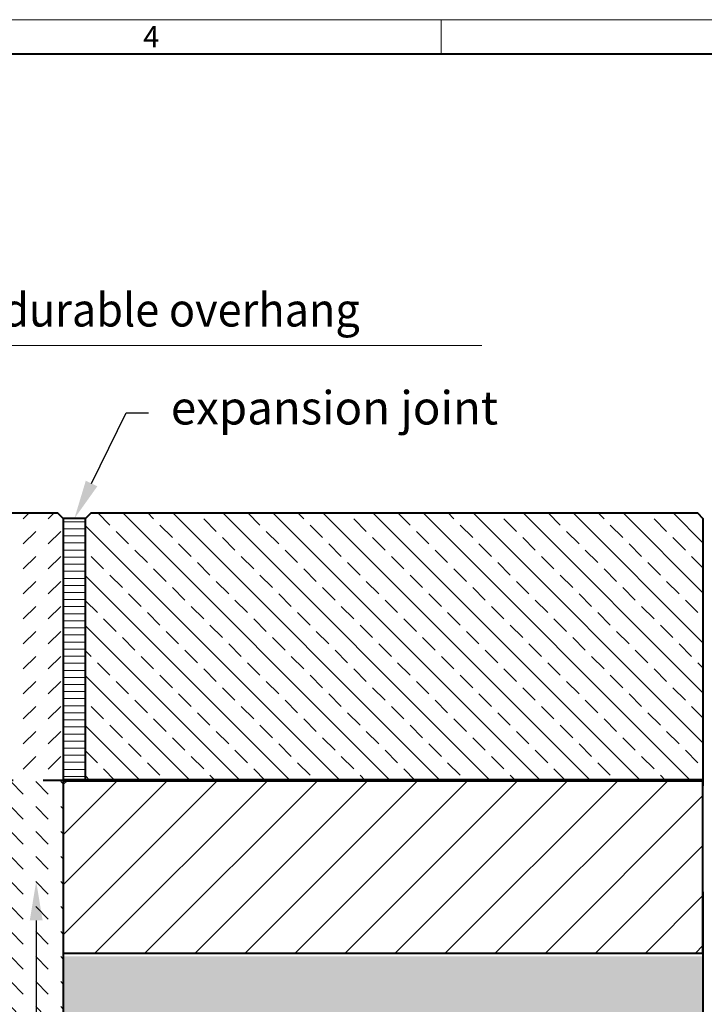
# Model space of a CAD drawing. Units: millimetres. Extents: x 0 to 8078, y 0 to 2100.
# Drawn here: x 1624 to 2238, y 1216 to 2100 of the extents above; entities that cross this region are included whole.
import ezdxf
from ezdxf import colors
from ezdxf.entities.mleader import LeaderData, LeaderLine
from ezdxf.math import Vec2, Vec3

# ---------------------------------------------------------------- set-up
doc = ezdxf.new("R2010")
doc.units = ezdxf.units.MM
doc.header["$LTSCALE"] = 15
doc.header["$PDSIZE"] = -1
doc.linetypes.add('ACAD_ISO03W100', pattern=[30, 12, -18])
doc.layers.get('0').update_dxf_attribs({"lineweight": 40})
for name, color, linetype, lineweight in [('HAURATON_Construction_Joint', 7, 'ACAD_ISO03W100', 40), ('HAURATON_ConstructionSite_Contour', 7, 'Continuous', 40), ('HAURATON_ConstructionSite_Hatching', 8, 'Continuous', 15), ('HAURATON_Dimensioning', 1, 'Continuous', 20), ('HAURATON_Frame_LOGO', 1, 'Continuous', 20), ('HAURATON_Product_Contour', 7, 'Continuous', 40)]:
    doc.layers.add(name, color=color, linetype=linetype, lineweight=lineweight)
doc.layers.add('HAURATON_Product_BorderContour', color=6, linetype='Continuous', lineweight=15, plot=False)
doc.layers.add('HAURATON_Text_Macro', color=112, linetype='Continuous')
doc.styles.add('Hauraton_Platzhalter', font='arial.ttf', dxfattribs={"width": 0.948})
doc.styles.get("Standard").update_dxf_attribs({"font": 'arial.ttf'})

# ---------------------------------------------------------------- blocks, each defined once
blk = doc.blocks.new('WBLOCK_FrameLogo_M15zu1')
at = {"linetype": 'Continuous'}
for p, q in [((4455, 3149.5), (0, 3149.5)), ((3003.6, 3149.5), (3003.6, 3103))]:
    blk.add_line(p, q, dxfattribs=at)
at = {"linetype": 'Continuous', "lineweight": 40}
blk.add_line((4408.4, 3103), (46.6, 3103), dxfattribs=at)
at = {"insert": (2602.6, 3140.9), "char_height": 28.7, "attachment_point": 1, "style": 'Hauraton_Platzhalter'}
blk.add_mtext('4', dxfattribs=at)

msp = doc.modelspace()

# ---------------------------------------------------------------- hatches: boundary and pattern name
at = {"layer": 'HAURATON_ConstructionSite_Hatching'}
h = msp.add_hatch(dxfattribs=at)
h.set_pattern_fill('DASH', color=256, scale=5, angle=45)
h.set_pattern_definition([(45, (684.513, 1157.818), (0, 22.45064), [15.875, -15.875])])
edge = h.paths.add_edge_path()
edge.add_spline(control_points=[(1417.71, 1630.126), (1417.66, 1631.073), (1416.711, 1631.073)], knot_values=[4.0840535, 4.0840535, 4.0840535, 5.6024899, 5.6024899, 5.6024899], weights=[1, 0.7253744, 1], degree=2, periodic=0)
edge.add_spline(control_points=[(1416.71, 1631.073), (1415.13, 1631.073), (1413.55, 1631.073)], knot_values=[1.5184364, 1.5184364, 1.5184364, 2.5184364, 2.5184364, 2.5184364], weights=[1, 1, 1], degree=2, periodic=0)
edge.add_spline(control_points=[(1413.55, 1631.073), (1411.652, 1631.073), (1411.552, 1632.968)], knot_values=[0.0000061, 0.0000061, 0.0000061, 1.5184364, 1.5184364, 1.5184364], weights=[1, 0.7253755, 0.9999978], degree=2, periodic=0)
edge.add_line((1411.552, 1632.968), (1410.606, 1651.026))
edge.add_line((1410.606, 1651.026), (1416.601, 1657.021))
edge.add_line((1416.601, 1657.021), (1658.304, 1657.021))
edge.add_line((1658.304, 1657.021), (1663.304, 1652.021))
edge.add_line((1663.304, 1652.021), (1663.304, 1417.021))
edge.add_line((1663.304, 1417.021), (1513.304, 1417.021))
edge.add_line((1513.304, 1417.021), (1513.304, 1422.373))
edge.add_line((1513.304, 1422.373), (1513.304, 1425.073))
edge.add_line((1513.304, 1425.073), (1424.554, 1425.073))
edge.add_line((1424.554, 1425.073), (1424.554, 1449.073))
edge.add_line((1424.554, 1449.073), (1423.043, 1449.073))
edge.add_line((1423.043, 1449.073), (1423.043, 1392.073))
edge.add_line((1423.043, 1392.073), (1422.425, 1389.862))
edge.add_line((1422.425, 1389.862), (1422.376, 1389.685))
edge.add_line((1422.376, 1389.685), (1420.167, 1389.647))
edge.add_line((1420.167, 1389.647), (1420.167, 1459.073))
edge.add_line((1420.167, 1459.073), (1420.161, 1459.073))
edge.add_line((1420.161, 1459.073), (1418.884, 1476.367))
edge.add_line((1418.884, 1476.367), (1417.337, 1493.639))
edge.add_line((1417.337, 1493.639), (1413.937, 1528.146))
edge.add_line((1413.937, 1528.146), (1408.123, 1583.658))
edge.add_line((1408.123, 1583.658), (1404.752, 1615.098))
edge.add_line((1404.752, 1615.098), (1421.78, 1614.652))
edge.add_arc((1421.727, 1612.653), 2, -33.951597, 88.5, ccw=False)
edge.add_line((1423.386, 1611.536), (1408.237, 1611.14))
edge.add_line((1408.237, 1611.14), (1408.742, 1606.505))
edge.add_line((1408.742, 1606.505), (1409.694, 1597.766))
edge.add_line((1409.694, 1597.766), (1410.623, 1589.237))
edge.add_line((1410.623, 1589.237), (1412.185, 1574.904))
edge.add_line((1412.185, 1574.904), (1424.725, 1574.575))
edge.add_line((1424.725, 1574.575), (1424.804, 1571.573))
edge.add_line((1424.804, 1571.573), (1424.623, 1571.568))
edge.add_line((1424.623, 1571.568), (1412.459, 1571.25))
edge.add_arc((-2263.258, 1159.274), 3698.731, 4.649219, 6.395045, ccw=False)
edge.add_line((1423.304, 1459.075), (1423.304, 1453.225))
edge.add_line((1423.304, 1453.225), (1442.304, 1452.894))
edge.add_line((1442.304, 1452.894), (1442.304, 1471.073))
edge.add_line((1442.304, 1471.073), (1426.304, 1487.073))
edge.add_line((1426.304, 1487.073), (1421.745, 1487.153))
edge.add_line((1421.745, 1487.153), (1421.306, 1491.177))
edge.add_line((1421.306, 1491.177), (1417.664, 1524.61))
edge.add_line((1417.664, 1524.61), (1413.999, 1558.257))
edge.add_line((1413.999, 1558.257), (1412.583, 1571.253))
edge.add_line((1412.583, 1571.253), (1424.623, 1571.568))
edge.add_line((1424.623, 1571.568), (1424.804, 1571.573))
edge.add_line((1424.804, 1571.573), (1424.725, 1574.575))
edge.add_line((1424.725, 1574.575), (1412.185, 1574.904))
edge.add_line((1412.185, 1574.904), (1410.623, 1589.237))
edge.add_line((1410.623, 1589.237), (1409.879, 1596.073))
edge.add_line((1409.879, 1596.073), (1414.673, 1596.073))
edge.add_arc((1414.673, 1599.073), 3, 270, 354)
edge.add_line((1417.657, 1598.76), (1418.425, 1606.073))
edge.add_line((1418.425, 1606.073), (1422.287, 1606.073))
edge.add_line((1422.287, 1606.073), (1422.348, 1604.916))
edge.add_arc((1425.344, 1605.073), 3, 183, 270)
edge.add_line((1425.344, 1602.073), (1427.504, 1602.073))
edge.add_line((1427.504, 1602.073), (1427.082, 1610.126))
edge.add_arc((1426.083, 1610.073), 1, 3, 90)
edge.add_line((1426.083, 1611.073), (1423.769, 1611.073))
edge.add_line((1423.769, 1611.073), (1423.727, 1612.705))
edge.add_arc((1421.727, 1612.653), 2, 1.5, 88.5)
edge.add_line((1421.78, 1614.652), (1421.597, 1614.657))
edge.add_line((1421.597, 1614.657), (1418.516, 1614.738))
edge.add_line((1418.516, 1614.738), (1417.68, 1630.686))
h.paths.add_polyline_path([(1475.854, 1445.577), (1475.854, 1445.566), (1475.733, 1445.593)], flags=16)
h.paths.add_polyline_path([(1475.1, 1443.731), (1475.082, 1443.737), (1475.219, 1443.705)], flags=16)
edge = h.paths.add_edge_path(flags=16)
edge.add_line((1476.856, 1441.671), (1476.856, 1441.67))
edge.add_arc((1474.614, 1435.291), 6.762, 70.640695, 79.436766)
edge.add_line((1475.854, 1441.938), (1475.854, 1442.073))
edge.add_arc((1477.123, 1443.783), 2.13, 233.423191, 262.793461)
edge = h.paths.add_edge_path(flags=16)
edge.add_arc((1481.826, 1459.313), 16.368, 254.148151, 257.155758)
edge.add_line((1478.187, 1443.354), (1478.494, 1443.282))
edge.add_line((1478.494, 1443.282), (1478.754, 1443.215))
edge.add_line((1478.754, 1443.215), (1478.754, 1442.703))
edge.add_arc((1469.461, 1429.228), 16.368, 55.409997, 61.169195)
edge = h.paths.add_edge_path(flags=16)
edge.add_arc((1481.826, 1461.313), 16.368, 254.148151, 257.155758)
edge.add_line((1478.187, 1445.354), (1478.494, 1445.282))
edge.add_line((1478.494, 1445.282), (1478.754, 1445.215))
edge.add_line((1478.754, 1445.215), (1478.754, 1444.703))
edge.add_arc((1469.461, 1431.228), 16.368, 55.409997, 61.169195)
edge = h.paths.add_edge_path(flags=16)
edge.add_line((1478.804, 1456.573), (1477.804, 1456.573))
edge.add_line((1477.804, 1456.573), (1476.818, 1456.493))
edge.add_line((1476.818, 1456.493), (1476.804, 1456.573))
edge.add_line((1476.804, 1456.573), (1475.804, 1456.573))
edge.add_arc((1475.804, 1453.173), 3.4, 90, 146.954238)
edge.add_line((1472.954, 1455.027), (1472.954, 1453.073))
edge.add_line((1472.954, 1453.073), (1478.754, 1453.073))
edge.add_line((1478.754, 1453.073), (1478.754, 1452.573))
edge.add_arc((1479.254, 1452.573), 0.5, 90, 180, ccw=False)
edge.add_line((1479.254, 1453.073), (1481.654, 1453.073))
edge.add_line((1481.654, 1453.073), (1481.654, 1455.027))
edge.add_arc((1478.804, 1453.173), 3.4, 33.045762, 90)
h = msp.add_hatch(dxfattribs=at)
h.set_pattern_fill('ANSI33', color=256, scale=5, angle=90)
h.set_pattern_definition([(135, (599.41, 1157.818), (-22.45064, -22.45064), []), (135, (599.41, 1180.268), (-22.45064, -22.45064), [15.875, -7.9375])])
h.paths.add_polyline_path([(1683.304, 1652.021), (1688.304, 1657.021), (2232.304, 1657.021), (2237.304, 1652.021), (2237.304, 1417.021), (1683.304, 1417.021)])
h = msp.add_hatch(dxfattribs=at)
h.set_pattern_fill('ANSI31', color=256, scale=2, angle=135)
h.set_pattern_definition([(180, (86.562, 1204.6265), (-4e-15, -6.35), [])])
h.paths.add_polyline_path([(1663.304, 1652.021), (1683.304, 1652.021), (1683.304, 1417.021), (1663.304, 1417.021)])
h = msp.add_hatch(dxfattribs=at)
h.set_pattern_fill('DASH', color=256, scale=5, angle=135)
h.set_pattern_definition([(135, (684.513, 1157.818), (-22.45064, 2e-15), [15.875, -15.875])])
h.paths.add_polyline_path([(1261.304, 1417.021), (1111.304, 1417.021), (1111.304, 1205.403), (1265.504, 1205.403), (1265.504, 1214.073), (1261.304, 1214.073), (1261.304, 1218.073), (1259.304, 1218.073), (1259.304, 1221.073, -0.4142136), (1260.304, 1222.073), (1264.804, 1222.073, -0.1963146), (1265.504, 1221.787), (1265.504, 1242.073), (1261.304, 1242.073), (1261.304, 1339.073), (1261.304, 1371.521)])
h.paths.add_polyline_path([(1309.442, 1417.021), (1274.304, 1417.021), (1274.304, 1371.509), (1274.304, 1352.073), (1283.725, 1361.495), (1283.813, 1371.544, -0.1240661), (1290.485, 1397.079, -0.1295157)])
h.paths.add_polyline_path([(1274.304, 1417.021), (1261.304, 1417.021), (1261.304, 1371.521), (1261.304, 1339.073), (1274.304, 1352.073), (1274.304, 1371.509)])
h.paths.add_polyline_path([(1283.725, 1361.495), (1261.304, 1339.073), (1261.304, 1242.073), (1265.504, 1242.073), (1265.504, 1222.073), (1281.517, 1222.073, 0.4116599), (1282.517, 1223.064), (1282.779, 1253.073), (1272.804, 1253.073), (1272.804, 1256.073), (1282.805, 1256.073)])
h.paths.add_polyline_path([(1500.304, 1417.021), (1465.166, 1417.021, -0.1262204), (1483.781, 1397.691, -0.1273597), (1490.794, 1371.544), (1490.882, 1361.495), (1500.304, 1352.073), (1500.304, 1371.509)])
h.paths.add_polyline_path([(1513.304, 1417.021), (1500.304, 1417.021), (1500.304, 1371.509), (1500.304, 1352.073), (1513.304, 1339.073), (1513.304, 1371.521)])
h.paths.add_polyline_path([(1663.304, 1417.021), (1513.304, 1417.021), (1513.304, 1371.521), (1513.304, 1339.073), (1513.304, 1242.073), (1509.104, 1242.073), (1509.104, 1221.787, -0.1963146), (1509.804, 1222.073), (1514.304, 1222.073, -0.4142136), (1515.304, 1221.073), (1515.304, 1218.073), (1513.304, 1218.073), (1513.304, 1214.073), (1509.104, 1214.073), (1509.104, 1205.403), (1663.304, 1205.403)])
h.paths.add_polyline_path([(1513.304, 1422.373), (1500.304, 1422.373), (1500.304, 1421.073), (1500.304, 1417.021), (1513.304, 1417.021)])
h.paths.add_polyline_path([(1500.304, 1421.073), (1451.079, 1421.073, -0.0409915), (1459.045, 1418.073), (1463.386, 1418.073, -0.009573), (1465.166, 1417.021), (1500.304, 1417.021)])
h = msp.add_hatch(dxfattribs=at)
h.set_pattern_fill('ANSI31', color=256, scale=10)
h.set_pattern_definition([(45, (684.513, 1152.818), (-22.45064, 22.45064), [])])
h.paths.add_polyline_path([(1663.304, 1417.021), (2237.304, 1417.021), (2237.304, 1262.021), (1663.304, 1262.021)])
h = msp.add_hatch(dxfattribs=at)
h.set_pattern_fill('AR-CONC', color=256, scale=0.3, angle=90)
h.set_pattern_definition([(140, (684.513, 1157.818), (4.7817, 54.6554), [5.715, -62.865]), (85, (684.513, 1157.82), (-57.317, -10.573), [4.572, -50.2922]), (190.4514, (684.91, 1162.37), (-52.5353, 44.0824), [4.857, -53.427]), (136.184, (669.27, 1157.82), (12.6127, 81.3237), [8.5725, -94.2975]), (186.6356, (670.32, 1164.595), (-74.228, 71.2212), [7.2855, -80.1407]), (81.184, (669.27, 1157.82), (-74.228, 71.2212), [6.858, -75.438]), (111, (673.083, 1165.438), (30.6796, 45.4843), [5.715, -62.865]), (56, (673.083, 1165.44), (-55.2564, 18.5406), [4.572, -50.292]), (161.4514, (675.64, 1169.23), (-24.5768, 64.025), [4.857, -53.427]), (127.5, (684.513, 1157.818), (-25.3665, 0.92658), [0, -49.6824, 0, -51.054, 0, -50.4825]), (97.5, (684.513, 1157.818), (-30.05417, 20.0459), [0, -29.1084, 0, -48.5394, 0, -19.2405]), (57.5, (684.513, 1140.825), (1.71862, 40.67718), [0, -19.05, 0, -59.436, 0, -78.867]), (47.5, (684.513, 1133.205), (-7.62795, 44.43875), [0, -24.765, 0, -39.4716, 0, -56.007])])
h.paths.add_polyline_path([(1111.304, 1257.021), (537.304, 1257.021), (537.304, 682.073), (1387.304, 682.073), (1387.304, 782.076), (1111.304, 782.076)])
h.paths.add_polyline_path([(2237.304, 1259.021), (1663.304, 1259.021), (1663.304, 782.076), (1387.304, 782.076), (1387.304, 682.073), (2237.304, 682.073)])

# ---------------------------------------------------------------- linework, layer by layer
at = {"layer": 'HAURATON_Construction_Joint', "ltscale": 0.1}
msp.add_line((1663.304, 1417.021), (1465.166, 1417.021), dxfattribs=at)
at = {"layer": 'HAURATON_ConstructionSite_Contour', "lineweight": 70}
msp.add_line((2237.304, 1417.021), (1663.304, 1417.021), dxfattribs=at)
at = {"layer": 'HAURATON_ConstructionSite_Contour'}
msp.add_line((2237.304, 1417.021), (2237.304, 1412.021), dxfattribs=at)
for points in [[(1410.364, 1650.784), (1416.601, 1657.021), (1658.304, 1657.021), (1663.304, 1652.021), (1663.304, 1417.021), (1663.304, 1417.021), (1663.304, 787.076), (1387.304, 787.076)], [(1410.364, 1650.784), (1416.601, 1657.021), (1658.304, 1657.021), (1663.304, 1652.021), (1663.304, 1417.021)], [(2237.304, 1317.021), (2237.304, 687.073), (1387.304, 687.073)]]:
    msp.add_lwpolyline(points, dxfattribs=at)
for points in [[(1683.304, 1417.021), (1683.304, 1652.021), (1688.304, 1657.021), (2232.304, 1657.021), (2237.304, 1652.021), (2237.304, 1417.021)], [(1663.304, 1262.021), (2237.304, 1262.021), (2237.304, 1417.021), (1663.304, 1417.021)]]:
    msp.add_lwpolyline(points, close=True, dxfattribs=at)
at = {"layer": 'HAURATON_Dimensioning'}
msp.add_line((2038.746, 1807.381), (1469.146, 1807.381), dxfattribs=at)
at = {"layer": 'HAURATON_Product_BorderContour'}
for p in [(1663.304, 1647.062), (1663.304, 1562.062), (1663.304, 1562.062)]:
    msp.add_point(p, dxfattribs=at)
at = {"layer": 'HAURATON_Product_Contour'}
msp.add_lwpolyline([(1683.304, 1652.021), (1663.304, 1652.021), (1663.304, 1417.021), (1683.304, 1417.021)], close=True, dxfattribs=at)

# ---------------------------------------------------------------- block references
at = {"layer": 'HAURATON_Frame_LOGO', "xscale": 0.666666667, "yscale": 0.666666667, "zscale": 0.666666667}
msp.add_blockref('WBLOCK_FrameLogo_M15zu1', (0, 0), dxfattribs=at)

# ---------------------------------------------------------------- texts
at = {"layer": 'HAURATON_Text_Macro', "insert": (1470.041, 1854.342), "char_height": 30, "attachment_point": 1}
msp.add_mtext_dynamic_manual_height_columns('{\\W0.9;3-5 mm \\W0.948;durable overhang}', width=613.69513, gutter_width=87.5, heights=[0], dxfattribs=at)

# ---------------------------------------------------------------- leaders
at = {"layer": 'HAURATON_Text_Macro'}
ml = msp.add_multileader_mtext('Standard', dxfattribs=at)
ml.set_content('expansion joint', color=256)
ml.set_leader_properties()
ml.build(insert=Vec2(0, 0))
ml.multileader.update_dxf_attribs({"dogleg_length": 2, "arrow_head_size": 35, "scale": 10})
ctx = ml.context
ctx.base_point, ctx.scale, ctx.char_height, ctx.arrow_head_size, ctx.landing_gap_size, ctx.plane_origin = Vec3(1739.903, 1747.021), 10, 30, 35, 20, Vec3(2062.077, 1898.425)
notes = []
notes.append((ctx, [(0, (1, 1, 0), (1719.903, 1747.021), (1, 0), 20, [(0, [(1673.304, 1652.021)], 0, [])])]))
ctx.mtext.insert, ctx.mtext.flow_direction = Vec3(1759.903, 1766.431), 5
ml = msp.add_multileader_mtext('Standard', dxfattribs=at)
ml.set_content('Pour concrete in layers (lifts).Take suitable measures to prevent lateral and upward movement of channel units during pours.', color=256)
ml.set_leader_properties()
ml.build(insert=Vec2(0, 0))
ml.multileader.update_dxf_attribs({"dogleg_length": 2, "arrow_head_size": 35, "scale": 10})
ctx = ml.context
ctx.base_point, ctx.scale, ctx.char_height, ctx.arrow_head_size, ctx.landing_gap_size, ctx.plane_origin = Vec3(2340.695, 1154.001), 10, 30, 35, 20, Vec3(2234.166, 1167.931)
notes.append((ctx, [(0, (1, 1, 0), (2320.695, 1154.001), (1, 0), 20, [(2, [(1639.039, 1326.383), (1639.039, 1167.094), (1639.039, 921.998)], 0, [])])]))
ctx.mtext.insert, ctx.mtext.width, ctx.mtext.flow_direction = Vec3(2360.695, 1173.41), 571.68178, 5
for ctx, leaders in notes:
    for number, flags, end, landing, length, lines in leaders:
        leader = LeaderData()
        leader.index, (leader.has_last_leader_line, leader.has_dogleg_vector, leader.attachment_direction) = number, flags
        leader.last_leader_point, leader.dogleg_vector, leader.dogleg_length = Vec3(end), Vec3(landing), length
        for number, points, colour, breaks in lines:
            line = LeaderLine()
            line.index, line.vertices, line.color, line.breaks = number, Vec3.list(points), colors.encode_raw_color(colour), breaks
            leader.lines.append(line)
        ctx.leaders.append(leader)

doc.saveas('drawing.dxf')
